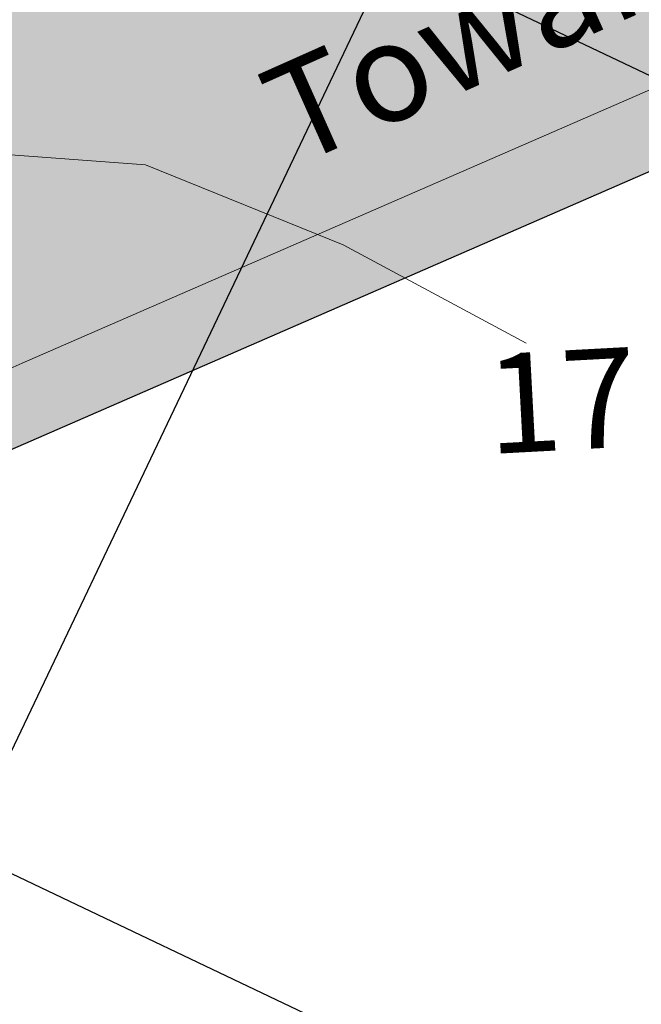
# Model space of a CAD drawing. Units: inches. Extents: x 625 to 1574, y 1346 to 1769.
# Drawn here: x 1357 to 1370, y 1596 to 1616 of the extents above; entities that cross this region are included whole.
import ezdxf

# ---------------------------------------------------------------- set-up
doc = ezdxf.new("R2010")
doc.units = ezdxf.units.IN
doc.header["$MEASUREMENT"] = 0
for name, color, linetype, lineweight in [('Boundary', 1, 'Continuous', 25), ('Contours', 8, 'Continuous', 20), ('Line', 7, 'Continuous', 20), ('Line-1', 7, 'Continuous', 20)]:
    doc.layers.add(name, color=color, linetype=linetype, lineweight=lineweight)
for name, color, linetype in [('Grides', 21, 'Continuous'), ('Road hetch', 9, 'Continuous'), ('Road Side', 9, 'Continuous'), ('Text', 7, 'Continuous')]:
    doc.layers.add(name, color=color, linetype=linetype)

msp = doc.modelspace()

# ---------------------------------------------------------------- hatches: boundary and pattern name
at = {"layer": 'Road hetch'}
msp.add_hatch(color=256, dxfattribs=at).paths.add_polyline_path([(1391.072, 1623.577), (1383.364, 1626.763), (1359.095, 1616.19, -0.203445), (1357.923, 1616.178), (1334.963, 1625.668), (1332.949, 1623.254), (1348.71, 1616.74), (1348.803, 1616.847), (1348.772, 1616.714), (1351.422, 1615.619, -0.661896), (1351.448, 1612.858), (1347.303, 1611.052), (1351.925, 1606.521), (1357.084, 1608.769)])
at = {"layer": 'Road Side'}
h = msp.add_hatch(dxfattribs=at)
h.set_pattern_fill('DOTS', color=256, scale=8, style=0)
h.paths.add_polyline_path([(1383.364, 1626.763), (1381.437, 1627.56), (1364.547, 1620.201), (1364.816, 1618.682)])
h.paths.add_polyline_path([(1393, 1622.78), (1391.072, 1623.577), (1365.89, 1612.605), (1366.158, 1611.086)])
h.paths.add_polyline_path([(1366.158, 1611.086), (1365.89, 1612.605), (1357.084, 1608.769), (1334.634, 1598.988), (1331.933, 1597.927), (1332.842, 1596.667), (1335.081, 1597.547)])
h = msp.add_hatch(dxfattribs=at)
h.set_pattern_fill('DOTS', color=256, scale=8, style=0)
h.paths.add_polyline_path([(1351.448, 1612.858, 0.661896), (1351.422, 1615.619), (1348.794, 1616.705), (1347.342, 1615.727), (1350.905, 1614.258), (1331.638, 1605.864), (1327.405, 1604.202), (1328.311, 1602.947), (1332.238, 1604.489)])
h.paths.add_polyline_path([(1364.816, 1618.682), (1364.547, 1620.201), (1358.489, 1617.562), (1353.262, 1619.717), (1351.779, 1618.718), (1357.923, 1616.178, 0.203445), (1359.095, 1616.19)])

# ---------------------------------------------------------------- linework, layer by layer
at = {"layer": 'Boundary'}
msp.add_line((1335.081, 1597.547), (1393, 1622.78), dxfattribs=at)
at = {"layer": 'Contours'}
msp.add_lwpolyline([(1367.209, 1609.171), (1363.533, 1611.144), (1359.561, 1612.752), (1354.954, 1613.097), (1351.711, 1613.175), (1350.481, 1613.38), (1348.081, 1614.023), (1346.118, 1614.45), (1343.859, 1614.512), (1341.078, 1613.181), (1337.781, 1612.138), (1332.358, 1611.466), (1328.536, 1611.601), (1322.784, 1611.364), (1317.29, 1611.353)], dxfattribs=at)
at = {"layer": 'Grides'}
for p, q in [((999.486, 1768.66), (1401.463, 1577.275)), ((1046.012, 1768.66), (1401.463, 1599.426)), ((1401.463, 1694.647), (1235.382, 1345.817))]:
    msp.add_line(p, q, dxfattribs=at)
at = {"layer": 'Line'}
msp.add_line((1357.084, 1608.769), (1392.4, 1624.155), dxfattribs=at)
at = {"layer": 'Line-1'}
msp.add_line((1334.634, 1598.988), (1357.084, 1608.769), dxfattribs=at)

# ---------------------------------------------------------------- texts
at = {"layer": 'Contours', "insert": (1366.355, 1608.937), "char_height": 2, "width": 10.86555, "attachment_point": 1, "rotation": 3.0659}
msp.add_mtext('{\\fArial|b1|i0|c0|p34;17}', dxfattribs=at)
at = {"layer": 'Text', "lineweight": 15, "insert": (1361.741, 1614.533), "char_height": 2, "width": 41.87881, "attachment_point": 1, "rotation": 24.0484}
msp.add_mtext('{\\fArial|b1|i0|c0|p34;Towards Padauk Tikery}', dxfattribs=at)

doc.saveas('drawing.dxf')
